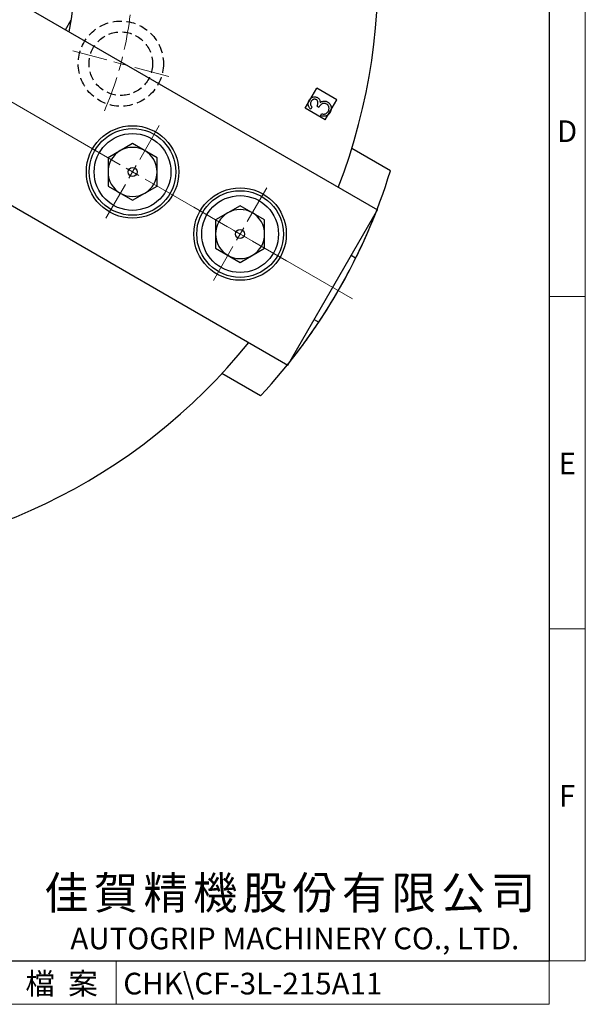
# Model space of a CAD drawing. Units: millimetres. Extents: x 12 to 1038, y 12 to 730.
# Drawn here: x 842 to 1038, y 12 to 353 of the extents above; entities that cross this region are included whole.
import ezdxf

# ---------------------------------------------------------------- set-up
doc = ezdxf.new("R2010")
doc.units = ezdxf.units.MM
doc.header["$LTSCALE"] = 2.5
doc.linetypes.add('CENTERX2', pattern=[20.32, 12.7, -2.54, 2.54, -2.54])
doc.linetypes.add('HIDDEN', pattern=[1.905, 1.27, -0.635])
doc.styles.add('SLDTEXTSTYLE0', font='TXT', dxfattribs={"width": 0.75})
doc.styles.add('SLDTEXTSTYLE17', font='TXT', dxfattribs={"width": 0.625, "bigfont": 'bigfont'})
doc.styles.add('SLDTEXTSTYLE2', font='TXT', dxfattribs={"width": 0.7, "bigfont": 'bigfont'})
doc.styles.add('SLDTEXTSTYLE3', font='TXT', dxfattribs={"width": 0.605})
doc.dimstyles.new('SLDDIMSTYLE3', dxfattribs={"dimtxt": 7.5, "dimasz": 6.25, "dimexe": 0, "dimexo": 0.0625, "dimgap": 1.875, "dimtad": 0, "dimtih": 1, "dimtoh": 1, "dimdec": 3, "dimrnd": 1e-09, "dimzin": 12, "dimdsep": 46, "dimtxsty": 'SLDTEXTSTYLE0', "dimsah": 1, "dimcen": 0, "dimadec": 0, "dimazin": 3, "dimtfac": 1, "dimtdec": 3, "dimtofl": 0, "dimtmove": 0, "dimatfit": 3, "dimfxl": 0, "dimfrac": 2, "dimtolj": 1, "dimtzin": 12, "dimarcsym": 0})

# ---------------------------------------------------------------- blocks, each defined once
blk = doc.blocks.new('SW_NOTE_0')
at = {"color": 0, "linetype": 'Continuous', "lineweight": 0, "char_height": 11.25, "attachment_point": 3, "style": 'SLDTEXTSTYLE2'}
for s, insert in [('佳', (15.47, 14.5)), ('賀', (32.66, 14.5)), ('精', (49.84, 14.5)), ('機', (67.03, 14.5)), ('股', (84.22, 14.5)), ('份', (101.41, 14.5)), ('有', (118.59, 14.5)), ('限', (135.78, 14.5)), ('公', (152.97, 14.5)), ('司', (170.16, 14.5))]:
    blk.add_mtext(s, dxfattribs=dict(at, insert=insert))
blk = doc.blocks.new('_D_7')
at = {"color": 7, "linetype": 'Continuous', "lineweight": 0}
for p, q in [((681.97, 242.32), (642.78, 181.42)), ((642.78, 181.42), (593.73, 181.42))]:
    blk.add_line(p, q, dxfattribs=at)
at = {"color": 7, "linetype": 'Continuous', "lineweight": 18}
blk.add_arc((763.15, 368.45), 212.13, 236.282, 256.7882, dxfattribs=at)
blk.add_solid([(681.97, 242.32), (677.54, 237.74), (679.64, 236.39)], dxfattribs=at)
at = {"color": 7, "linetype": 'Continuous', "lineweight": 18, "char_height": 7.5, "attachment_point": 1, "style": 'SLDTEXTSTYLE0'}
for s, insert in [('p.c.d', (593.73, 191.09)), ('300', (622.19, 191.09))]:
    blk.add_mtext(s, dxfattribs=dict(at, insert=insert))
blk = doc.blocks.new('SW_CENTERMARKSYMBOL_0')
at = {"color": 0, "linetype": 'Continuous', "lineweight": 18}
for p, q in [((-112.62, 3.97), (-113.38, 4.96)), ((3.04, 3.97), (4.41, 5.75)), ((-109.58, 0), (-111.1, 1.98)), ((-109.58, 0), (-108.06, -1.98)), ((0, 0), (-1.52, -1.98)), ((0, 0), (1.52, 1.98)), ((-106.53, -3.97), (-105.77, -4.96)), ((-3.04, -3.97), (-4.41, -5.75)), ((-148.98, -59), (-151.21, -58.71)), ((-144.02, -59.65), (-146.5, -59.33)), ((-144.02, -59.65), (-141.54, -59.98)), ((-139.06, -60.31), (-136.83, -60.6)), ((29.48, -60.31), (27.25, -60.6)), ((34.44, -59.65), (31.96, -59.98)), ((34.44, -59.65), (36.92, -59.33)), ((39.4, -59), (41.63, -58.71)), ((-22.26, -149.93), (-23.12, -147.85)), ((-20.35, -154.55), (-21.3, -152.24)), ((-20.35, -154.55), (-19.39, -156.86)), ((-18.43, -159.17), (-17.57, -161.25))]:
    blk.add_line(p, q, dxfattribs=at)
at = {"color": 0, "linetype": 'Continuous', "lineweight": 0}
for start, end in [(123.5211, 124.3169), (55.6831, 57.1155), (127.5, 129.0915), (125.9085, 127.5), (52.5, 54.0915), (50.9085, 52.5), (130.6831, 131.4789), (47.8845, 49.3169), (167.8845, 169.3169), (10.6831, 12.1155), (170.9085, 172.5), (7.5, 9.0915), (172.5, 174.0915), (5.9085, 7.5), (175.6831, 177.1155), (2.8845, 4.3169), (295.6831, 297.1155), (287.8845, 289.3169), (290.9085, 292.5), (292.5, 294.0915)]:
    blk.add_arc((-54.79, -71.4), 90, start, end, dxfattribs=at)
blk = doc.blocks.new('SW_CENTERMARKSYMBOL_5')
at = {"color": 0, "linetype": 'Continuous', "lineweight": 18}
for p, q in [((-4.33, 2.5), (-79.49, 45.89)), ((2.5, 4.33), (9.25, 16.02)), ((0, 0), (-2.17, 1.25)), ((0, 0), (-1.25, -2.17)), ((0, 0), (1.25, 2.17)), ((0, 0), (2.17, -1.25)), ((4.33, -2.5), (76.13, -43.95)), ((-2.5, -4.33), (-9.25, -16.02))]:
    blk.add_line(p, q, dxfattribs=at)
blk = doc.blocks.new('SW_CENTERMARKSYMBOL_6')
at = {"color": 0, "linetype": 'Continuous', "lineweight": 18}
for p, q in [((2.5, 4.33), (9.25, 16.02)), ((-4.33, 2.5), (-16.02, 9.25)), ((0, 0), (-2.17, 1.25)), ((0, 0), (-1.25, -2.17)), ((0, 0), (1.25, 2.17)), ((0, 0), (2.17, -1.25)), ((4.33, -2.5), (16.02, -9.25)), ((-2.5, -4.33), (-9.25, -16.02))]:
    blk.add_line(p, q, dxfattribs=at)
blk = doc.blocks.new('SW_CENTERMARKSYMBOL_8')
at = {"color": 0, "linetype": 'Continuous', "lineweight": 18}
for p, q in [((-169.71, 3.54), (-179.25, 13.08)), ((3.54, 3.54), (13.08, 13.08)), ((-166.17, 0), (-167.94, 1.77)), ((-166.17, 0), (-164.4, -1.77)), ((0, 0), (-1.77, -1.77)), ((0, 0), (1.77, 1.77)), ((-162.63, -3.54), (-153.09, -13.08)), ((-3.54, -3.54), (-13.08, -13.08)), ((-201.41, -51.38), (-211.84, -48.58)), ((35.24, -51.38), (48.28, -47.89)), ((-196.58, -52.67), (-199, -52.03)), ((-196.58, -52.67), (-194.17, -53.32)), ((-191.75, -53.97), (-181.32, -56.76)), ((25.58, -53.97), (12.54, -57.46)), ((30.41, -52.67), (28, -53.32)), ((30.41, -52.67), (32.83, -52.03)), ((-112.2, -191.75), (-108.71, -178.71)), ((-53.97, -191.75), (-57.46, -178.71)), ((-113.5, -196.58), (-112.85, -194.17)), ((-52.67, -196.58), (-53.32, -194.17)), ((-113.5, -196.58), (-114.14, -199)), ((-52.67, -196.58), (-52.03, -199)), ((-114.79, -201.41), (-118.28, -214.45)), ((-51.38, -201.41), (-47.89, -214.45))]:
    blk.add_line(p, q, dxfattribs=at)
at = {"color": 0, "linetype": 'Continuous', "lineweight": 0}
for start, end in [(125.979, 132.5619), (47.4381, 54.021), (135, 136.2191), (133.7809, 135), (45, 46.2191), (43.7809, 45), (137.4381, 144.021), (35.979, 42.5619), (17.4381, 24.021), (157.2955, 162.5619), (163.7809, 165), (15, 16.2191), (165, 166.2191), (13.7809, 15), (167.4381, 172.7045), (5.979, 12.5619), (245.979, 252.5619), (287.4381, 294.021), (253.7809, 255), (255, 256.2191), (283.7809, 285), (285, 286.2191), (257.4381, 264.021), (275.979, 282.5619)]:
    blk.add_arc((-83.09, -83.09), 117.5, start, end, dxfattribs=at)
blk = doc.blocks.new('SW_CENTERMARKSYMBOL_9')
at = {"color": 0, "linetype": 'Continuous', "lineweight": 18}
for p, q in [((-215.67, 3.54), (-217.51, 5.37)), ((3.54, 3.54), (5.37, 5.37)), ((-212.13, 0), (-213.9, 1.77)), ((-212.13, 0), (-210.36, -1.77)), ((0, 0), (-1.77, -1.77)), ((0, 0), (1.77, 1.77)), ((-208.6, -3.54), (-206.76, -5.37)), ((-3.54, -3.54), (-5.37, -5.37)), ((-255.78, -65.95), (-258.3, -65.28)), ((-250.95, -67.24), (-253.37, -66.6)), ((-250.95, -67.24), (-248.54, -67.89)), ((38.82, -67.24), (36.41, -67.89)), ((38.82, -67.24), (41.24, -66.6)), ((43.65, -65.95), (46.16, -65.28)), ((-246.13, -68.54), (-243.61, -69.21)), ((33.99, -68.54), (31.48, -69.21)), ((-143.59, -246.13), (-142.92, -243.61)), ((-68.54, -246.13), (-69.21, -243.61)), ((-144.89, -250.95), (-144.24, -248.54)), ((-67.24, -250.95), (-67.89, -248.54)), ((-144.89, -250.95), (-145.54, -253.37)), ((-67.24, -250.95), (-66.6, -253.37)), ((-146.18, -255.78), (-146.86, -258.3)), ((-65.95, -255.78), (-65.28, -258.3))]:
    blk.add_line(p, q, dxfattribs=at)
at = {"color": 0, "linetype": 'Continuous', "lineweight": 0}
for start, end in [(132.097, 133.0901), (46.9099, 47.903), (135, 135.9549), (134.0451, 135), (45, 45.9549), (44.0451, 45), (136.9099, 137.903), (42.097, 43.0901), (162.097, 163.0901), (16.9099, 17.903), (165, 165.9549), (164.0451, 165), (15, 15.9549), (14.0451, 15), (166.9099, 167.903), (12.097, 13.0901), (252.097, 253.0901), (254.0451, 255), (255, 255.9549), (256.9099, 257.903), (282.097, 283.0901), (284.0451, 285), (285, 285.9549), (286.9099, 287.903)]:
    blk.add_arc((-106.07, -106.07), 150, start, end, dxfattribs=at)
blk = doc.blocks.new('SW_CENTERMARKSYMBOL_10')
at = {"color": 0, "linetype": 'Continuous', "lineweight": 18}
for p, q in [((-2.5, 4.33), (-3.75, 6.5)), ((0, 0), (-1.25, 2.17)), ((0, 0), (1.25, -2.17)), ((2.5, -4.33), (3.75, -6.5)), ((65, -107.58), (65, -45.08)), ((65, -112.58), (65, -110.08)), ((60, -112.58), (-2.5, -112.58)), ((65, -112.58), (62.5, -112.58)), ((65, -112.58), (65, -115.08)), ((65, -112.58), (67.5, -112.58)), ((70, -112.58), (132.5, -112.58)), ((190, -112.58), (184.5, -112.58)), ((195, -112.58), (192.5, -112.58)), ((195, -112.58), (197.5, -112.58)), ((200, -112.58), (205.5, -112.58)), ((65, -117.58), (65, -180.08)), ((2.5, -220.84), (5.25, -216.07)), ((0, -225.17), (1.25, -223)), ((0, -225.17), (-1.25, -227.33)), ((-2.5, -229.5), (-5.25, -234.26))]:
    blk.add_line(p, q, dxfattribs=at)
at = {"color": 0, "linetype": 'Continuous', "lineweight": 0}
for start, end in [(116.6945, 117.7963), (118.8982, 120), (122.2037, 123.3055), (120, 121.1018), (2.2037, 4.6277), (0, 1.1018), (358.8982, 0), (355.3723, 357.7963), (235.3723, 237.7963), (238.8982, 240), (240, 241.1018), (242.2037, 244.6277)]:
    blk.add_arc((65, -112.58), 130, start, end, dxfattribs=at)
blk = doc.blocks.new('SW_CENTERMARKSYMBOL_11')
at = {"color": 0, "linetype": 'Continuous', "lineweight": 18}
for p, q in [((-1.29, 4.83), (-4.46, 16.66)), ((0, 0), (-0.65, 2.41)), ((0, 0), (0.65, -2.41)), ((1.29, -4.83), (4.46, -16.66)), ((30.41, -108.5), (30.41, -52.25)), ((30.41, -113.5), (30.41, -111)), ((25.41, -113.5), (-30.84, -113.5)), ((30.41, -113.5), (27.91, -113.5)), ((30.41, -113.5), (30.41, -116)), ((30.41, -113.5), (32.91, -113.5)), ((35.41, -113.5), (91.66, -113.5)), ((30.41, -118.5), (30.41, -174.75)), ((139.08, -142.61), (127.25, -139.44)), ((143.91, -143.91), (141.49, -143.26)), ((143.91, -143.91), (146.32, -144.55)), ((148.74, -145.2), (160.57, -148.37)), ((-49.14, -193.05), (-40.48, -184.38)), ((-52.67, -196.58), (-54.44, -198.35)), ((-52.67, -196.58), (-50.91, -194.81)), ((-56.21, -200.12), (-64.87, -208.78))]:
    blk.add_line(p, q, dxfattribs=at)
at = {"color": 0, "linetype": 'Continuous', "lineweight": 0}
for start, end in [(105, 106.2191), (103.7809, 105), (96.5885, 102.5619), (107.4381, 113.4115), (347.4381, 353.4115), (345, 346.2191), (343.7809, 345), (336.5885, 342.5619), (216.5885, 222.5619), (223.7809, 225), (225, 226.2191), (227.4381, 233.4115)]:
    blk.add_arc((30.41, -113.5), 117.5, start, end, dxfattribs=at)

msp = doc.modelspace()

# ---------------------------------------------------------------- linework, layer by layer
at = {"color": 7, "linetype": 'Continuous', "lineweight": 18}
for p, q in [((1037.5, 730), (1037.5, 27.5)), ((1025, 257.5), (1037.5, 257.5)), ((1025, 142.5), (1037.5, 142.5)), ((875, 27.5), (875, 12.5)), ((1025, 27.5), (1037.5, 27.5)), ((1025, 12.5), (1025, 27.5)), ((1025, 12.5), (447.5, 12.5))]:
    msp.add_line(p, q, dxfattribs=at)
at = {"color": 7, "linetype": 'Continuous', "lineweight": 25}
for p, q in [((1025, 717.5), (1025, 27.5)), ((822.5985055, 369.9265009), (965.4926971, 287.4265009)), ((857.456028, 349.8015009), (859.4578136, 353.2686953)), ((791.5985055, 316.2329259), (934.4926971, 233.7329259)), ((880.7106648, 310.394668), (872.2106648, 305.4871907)), ((889.2106648, 305.4871907), (880.7106648, 310.394668)), ((970.0000618, 300.9899802), (956.632913, 308.7075072)), ((872.2106648, 305.4871907), (872.2106648, 295.6722361)), ((889.2106648, 295.6722361), (889.2106648, 305.4871907)), ((872.2106648, 295.6722361), (880.7106648, 290.7647588)), ((880.7106648, 290.7647588), (889.2106648, 295.6722361)), ((917.9497572, 288.894668), (909.4497572, 283.9871907)), ((926.4497572, 283.9871907), (917.9497572, 288.894668)), ((934.4926971, 233.7329259), (965.4926971, 287.4265009)), ((909.4497572, 283.9871907), (909.4497572, 274.1722361)), ((926.4497572, 274.1722361), (926.4497572, 283.9871907)), ((909.4497572, 274.1722361), (917.9497572, 269.2647588)), ((917.9497572, 269.2647588), (926.4497572, 274.1722361)), ((957.9639378, 270.6999473), (956.3676971, 271.6215373)), ((943.6176971, 249.5378895), (945.2139378, 248.6162995)), ((925.0000618, 223.0476939), (911.632913, 230.7652208)), ((1025, 117.5), (1025, 27.5)), ((25, 27.5), (1025, 27.5))]:
    msp.add_line(p, q, dxfattribs=at)
at = {"color": 7, "linetype": 'CENTERX2'}
for p, q in [((940.5012, 322.6399582), (944.5012, 329.5681614)), ((951.4294032, 325.5681614), (944.5012, 329.5681614)), ((947.4294032, 318.6399582), (951.4294032, 325.5681614)), ((947.4294032, 318.6399582), (940.5012, 322.6399582))]:
    msp.add_line(p, q, dxfattribs=at)
at = {"color": 7, "linetype": 'Continuous', "flags": 128}
msp.add_lwpolyline([(942.8476725, 322.9877146), (942.4390186, 322.2809838), (942.4390186, 322.2809838), (942.2627366, 322.4556633), (942.1040827, 322.6335479), (941.9646596, 322.8146376), (941.8428648, 323.0005351), (941.7403007, 323.1912402), (941.6569673, 323.3835479), (941.5928648, 323.5806633), (941.5463904, 323.7825864), (941.5191468, 323.9845094), (941.5095314, 324.18483), (941.5175443, 324.3819453), (941.5447879, 324.5790607), (941.5896596, 324.7713684), (941.6521596, 324.9636761), (941.7322879, 325.1527787), (941.8316468, 325.3402787), (941.8316468, 325.3402787), (941.9999161, 325.5966889), (942.1938263, 325.8274582), (942.4149802, 326.0293812), (942.6601725, 326.2056633), (942.922993, 326.3482915), (943.1922238, 326.4540607), (943.4662622, 326.5181633), (943.7467109, 326.5454069), (944.0239545, 326.5357915), (944.286775, 326.4909197), (944.5351725, 326.4107915), (944.7691468, 326.2970094), (944.7691468, 326.2970094), (944.9790827, 326.1575864), (945.161775, 325.9957274), (945.3156212, 325.8146376), (945.4438263, 325.611112), (945.5431853, 325.386753), (945.6136981, 325.1415607), (945.6585699, 324.8755351), (945.6745955, 324.5886761), (945.6745955, 324.5886761), (945.9245955, 324.761753), (946.1858135, 324.897971), (946.4566468, 324.9989325), (946.7403007, 325.0646376), (946.7403007, 325.0646376), (946.9406212, 325.0902787), (947.1377366, 325.0982915), (947.3300443, 325.0918812), (947.5191468, 325.0678428), (947.7034417, 325.0261761), (947.8845314, 324.9684838), (948.0608135, 324.8947659), (948.2338904, 324.8050223), (948.2338904, 324.8050223), (948.5143391, 324.6175223), (948.7643391, 324.3947659), (948.985493, 324.136753), (949.1761981, 323.8450864), (949.2595314, 323.6896376), (949.3300443, 323.5309838), (949.3893391, 323.3691248), (949.4374161, 323.2056633), (949.474275, 323.0373941), (949.4983135, 322.8691248), (949.511134, 322.6960479), (949.5127366, 322.5213684), (949.4822879, 322.1720094), (949.4053648, 321.8258556), (949.2819673, 321.486112), (949.1120955, 321.1511761), (949.1120955, 321.1511761), (948.9774802, 320.9364325), (948.8332494, 320.7409197), (948.6761981, 320.5646376), (948.5095314, 320.4059838), (948.3316468, 320.2649582), (948.1441468, 320.1447659), (947.9438263, 320.0422018), (947.7338904, 319.9572659), (947.5143391, 319.8931633), (947.2883776, 319.8514966), (947.0544032, 319.8306633), (946.8124161, 319.8306633), (946.5640186, 319.8530992), (946.3076084, 319.897971), (946.0431853, 319.9636761), (945.7707494, 320.0502146), (945.7707494, 320.0502146), (946.1633776, 320.7280992), (946.1633776, 320.7280992), (946.3524802, 320.6816248), (946.5335699, 320.6463684), (946.7050443, 320.62233), (946.8685058, 320.611112), (947.0239545, 320.6095094), (947.1697879, 320.6207274), (947.3060058, 320.6447659), (947.4342109, 320.6784197), (947.4342109, 320.6784197), (947.5880571, 320.7377146), (947.7322879, 320.8114325), (947.8701084, 320.897971), (948.0015186, 321.0005351), (948.1233135, 321.1159197), (948.2386981, 321.24733), (948.3460699, 321.3915607), (948.4454289, 321.5502146), (948.4454289, 321.5502146), (948.5447879, 321.7377146), (948.6233135, 321.9252146), (948.6842109, 322.1095094), (948.724275, 322.2938043), (948.7451084, 322.4780992), (948.7467109, 322.6591889), (948.7290827, 322.8402787), (948.6922238, 323.0197659), (948.6393391, 323.1928428), (948.5720314, 323.3563043), (948.4919032, 323.5069453), (948.4005571, 323.6463684), (948.2931853, 323.7745735), (948.1745955, 323.8899582), (948.0431853, 323.9957274), (947.897352, 324.0886761), (947.897352, 324.0886761), (947.6890186, 324.1896376), (947.4726725, 324.2585479), (947.2435058, 324.2938043), (947.0063263, 324.298612), (946.7691468, 324.2713684), (946.5415827, 324.210471), (946.3252366, 324.1191248), (946.1201084, 323.9941248), (946.0175443, 323.9155992), (945.9133776, 323.8226505), (945.8044032, 323.7136761), (945.6938263, 323.5886761), (945.5784417, 323.4476505), (945.459852, 323.2922018), (945.3380571, 323.1207274), (945.2130571, 322.9332274), (945.2130571, 322.9332274), (944.5768391, 323.3002146), (944.5768391, 323.3002146), (944.7018391, 323.5389966), (944.797993, 323.7793812), (944.8685058, 324.0197659), (944.9101725, 324.261753), (944.9261981, 324.4957274), (944.9149802, 324.7088684), (944.8781212, 324.9027787), (944.8124161, 325.0758556), (944.724275, 325.2297018), (944.6185058, 325.3659197), (944.4935058, 325.4813043), (944.3508776, 325.5790607), (944.3508776, 325.5790607), (944.2370955, 325.6383556), (944.1201084, 325.6832274), (943.9999161, 325.7136761), (943.8781212, 325.7329069), (943.7515186, 325.7377146), (943.6249161, 325.7280992), (943.4935058, 325.7056633), (943.360493, 325.6704069), (943.2290827, 325.62233), (943.1056853, 325.5614325), (942.9870955, 325.4893171), (942.8781212, 325.4059838), (942.7739545, 325.30983), (942.6778007, 325.2024582), (942.5880571, 325.0822659), (942.5047238, 324.9508556), (942.5047238, 324.9508556), (942.3957494, 324.7248941), (942.3268391, 324.49733), (942.297993, 324.2649582), (942.3092109, 324.0309838), (942.3316468, 323.9123941), (942.3669032, 323.7889966), (942.4149802, 323.6639966), (942.4774802, 323.5357915), (942.5495955, 323.4027787), (942.636134, 323.2681633), (942.735493, 323.1287402), (942.8476725, 322.9877146)], dxfattribs=at)
at = {"color": 7, "linetype": 'HIDDEN'}
for radius in [14.75, 14.75, 11, 11]:
    msp.add_circle((876.6440008, 338.0434756), radius, dxfattribs=at)
at = {"color": 7, "linetype": 'Continuous', "lineweight": 25}
for centre, radius in [((880.7106648, 300.5797134), 16), ((880.7106648, 300.5797134), 15), ((880.7106648, 300.5797134), 13.3), ((880.7106648, 300.5797134), 1.5717968), ((917.9497572, 279.0797134), 16), ((917.9497572, 279.0797134), 15), ((917.9497572, 279.0797134), 13.3), ((917.9497572, 279.0797134), 1.5717968)]:
    msp.add_circle(centre, radius, dxfattribs=at)
for centre, radius, start, end in [((763.1477162, 368.4547134), 202.5, 338.805831702, 81.194168298), ((763.1477162, 368.4547134), 97.5, 348.538917309, 71.461082691), ((880.7106648, 300.5797134), 8.5, 120, 180), ((880.7106648, 300.5797134), 8.5, 60, 120), ((880.7106648, 300.5797134), 8.5, 0, 60), ((880.7106648, 300.5797134), 8.5, 180, 240), ((880.7106648, 300.5797134), 8.5, 300, 0), ((778.7361735, 359.4547134), 200, 316.997121837, 343.002878163), ((880.7106648, 300.5797134), 8.5, 240, 300), ((917.9497572, 279.0797134), 8.5, 120, 180), ((917.9497572, 279.0797134), 8.5, 60, 120), ((917.9497572, 279.0797134), 8.5, 0, 60), ((778.7361735, 359.4547134), 200, 333.655084549, 338.602444609), ((917.9497572, 279.0797134), 8.5, 180, 240), ((917.9497572, 279.0797134), 8.5, 300, 0), ((917.9497572, 279.0797134), 8.5, 240, 300), ((778.7361735, 359.4547134), 200, 326.344915451, 333.655084549), ((778.7361735, 359.4547134), 200, 321.397555391, 326.344915451), ((763.1477162, 368.4547134), 202.5, 218.805831702, 321.194168298)]:
    msp.add_arc(centre, radius, start, end, dxfattribs=at)

# ---------------------------------------------------------------- block references
at = {"color": 7, "linetype": 'Continuous', "lineweight": 0}
for name, p in [('SW_CENTERMARKSYMBOL_11', (732.7364784, 481.950998)), ('SW_CENTERMARKSYMBOL_10', (698.1477162, 481.0380159)), ('SW_CENTERMARKSYMBOL_9', (869.2137334, 474.5207306)), ('SW_CENTERMARKSYMBOL_8', (846.232763, 451.5397602)), ('SW_CENTERMARKSYMBOL_0', (817.9362449, 439.856514)), ('SW_CENTERMARKSYMBOL_5', (880.7106648, 300.5797134)), ('SW_CENTERMARKSYMBOL_6', (917.9497572, 279.0797134)), ('SW_NOTE_0', (849.9999933, 42.2031256))]:
    msp.add_blockref(name, p, dxfattribs=at)

# ---------------------------------------------------------------- texts
at = {"color": 7, "linetype": 'Continuous', "lineweight": 0, "char_height": 7.5}
for s, insert, attachment_point, style in [('D', (1031.1640624, 318.4180082), 2, 'SLDTEXTSTYLE0'), ('E', (1031.2630208, 203.4180082), 2, 'SLDTEXTSTYLE0'), ('F', (1031.171875, 88.4180082), 2, 'SLDTEXTSTYLE0'), ('AUTOGRIP MACHINERY CO., LTD.', (1014.6249782, 39.0430079), 3, 'SLDTEXTSTYLE3'), ('檔  案', (856.1354159, 23.4180082), 2, 'SLDTEXTSTYLE17')]:
    msp.add_mtext(s, dxfattribs=dict(at, insert=insert, attachment_point=attachment_point, style=style))
at = {"color": 1, "linetype": 'Continuous', "lineweight": 0, "insert": (877.5, 23.4180076), "char_height": 7.5, "attachment_point": 1, "style": 'SLDTEXTSTYLE0'}
msp.add_mtext('CHK\\\\CF-3L-215A11', dxfattribs=at)

# ---------------------------------------------------------------- dimensions: what is measured, and where the dimension line sits
at = {"color": 7, "linetype": 'Continuous', "lineweight": 18}
dim = msp.add_diameter_dim_2p(p1=(844.3229261, 494.591882), p2=(681.9725064, 242.3175448), text='p.c.d <>', dimstyle='SLDDIMSTYLE3', override={"dimpost": '<>'}, dxfattribs=at)
dim.commit()
dim.dimension.update_dxf_attribs({"geometry": '_D_7', "text_midpoint": (616.2699818, 187.3705344), "dimtype": 163})

doc.saveas('drawing.dxf')
